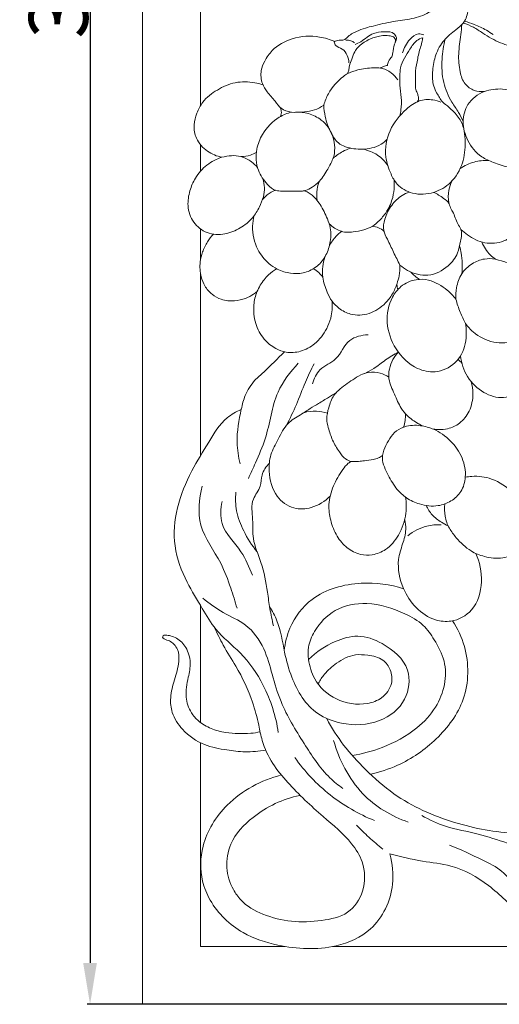
# Model space of a CAD drawing. Units: millimetres. Extents: x 0 to 1341, y 29 to 3727.
# Drawn here: x 436 to 517, y 3240 to 3407 of the extents above; entities that cross this region are included whole.
import ezdxf

# ---------------------------------------------------------------- set-up
doc = ezdxf.new("R2010")
doc.units = ezdxf.units.MM
doc.layers.get('0').update_dxf_attribs({"lineweight": 5})
doc.styles.add('Arial', font='arial.ttf')
doc.dimstyles.new('Default', dxfattribs={"dimtxt": 10, "dimasz": 7, "dimexe": 0.5, "dimexo": 0.5, "dimgap": 0.25, "dimtad": 1, "dimtoh": 1, "dimdec": 0, "dimzin": 1, "dimdsep": 46, "dimtxsty": 'Arial', "dimcen": 0.5, "dimazin": 0, "dimtfac": 1, "dimtdec": 4, "dimtix": 1, "dimtmove": 1, "dimatfit": 3, "dimfxl": 1, "dimtolj": 1, "dimtzin": 1, "dimarcsym": 0})

# ---------------------------------------------------------------- blocks, each defined once
blk = doc.blocks.new('*D13')
at = {"color": 0, "lineweight": -2, "transparency": 16777216}
for p, q in [((563.28, 3590.24), (447.17, 3590.24)), ((447.67, 3583.24), (447.67, 3247.24)), ((563.28, 3240.24), (447.17, 3240.24))]:
    blk.add_line(p, q, dxfattribs=at)
at = {"color": 0, "transparency": 16777216}
for points in [[(446.5, 3583.24), (448.83, 3583.24), (447.67, 3590.24)], [(446.5, 3247.24), (448.83, 3247.24), (447.67, 3240.24)]]:
    blk.add_solid(points, dxfattribs=at)
at = {"layer": 'Defpoints', "color": 0, "transparency": 16777216}
for p in [(563.78, 3590.24), (447.67, 3240.24), (563.78, 3240.24)]:
    blk.add_point(p, dxfattribs=at)
at = {"color": 0, "transparency": 16777216, "insert": (442.31, 3415.24), "char_height": 10, "attachment_point": 5, "rotation": 90, "style": 'Arial'}
blk.add_mtext('\\A1;350', dxfattribs=at)
blk = doc.blocks.new('N-262_350_350')
for p, q in [((456.57, 3240.24), (456.57, 3590.24)), ((466.37, 3465.43), (466.37, 3392.51)), ((466.37, 3385.93), (466.37, 3381.39)), ((466.37, 3371.64), (466.37, 3366.29)), ((466.37, 3364.15), (466.37, 3333.19)), ((466.37, 3307.84), (466.37, 3288.01)), ((466.37, 3284.56), (466.37, 3250.04)), ((466.37, 3250.04), (480.74, 3250.04)), ((488.79, 3250.04), (533.27, 3250.04)), ((806.57, 3240.24), (456.57, 3240.24))]:
    blk.add_line(p, q)
for points, knots in [([(504.91, 3417.94), (505.6, 3417.77), (506.93, 3417.11), (508.22, 3415.07), (507.75, 3412.88), (507.54, 3410.89), (506.4, 3409.43), (504.82, 3407.95), (502.14, 3407.17), (498.94, 3406.81), (496.32, 3406.19), (494.25, 3405.68), (492.73, 3405.1), (491.52, 3404.43), (490.71, 3403.53), (489.84, 3403.71), (489.3, 3403.46), (489.02, 3403.32)], [0, 0, 0, 0, 3.021725, 6.142796, 9.457675, 12.294838, 14.549909, 17.176966, 21.490512, 26.114322, 31.077037, 32.96592, 35.286256, 37.992492, 38.968185, 40.082109, 41.435152, 41.435152, 41.435152, 41.435152]), ([(510.29, 3418.2), (510.55, 3418.15), (511.3, 3417.87), (511.88, 3416.45), (511.89, 3414.54), (511.75, 3411.97), (511.96, 3409.69), (511.56, 3407.89), (511.31, 3407.04), (510.68, 3406.16), (509.4, 3405.17), (507.5, 3403.68), (506.15, 3401.2), (505.69, 3398.61), (505.67, 3396.47), (506.2, 3394.98), (506.76, 3394.19), (507.15, 3393.34), (508.06, 3392.63), (509.32, 3391.55), (510.97, 3389.62), (511.4, 3386.36), (511, 3382.69), (509.13, 3379.41), (505.91, 3377.53), (502.45, 3377.35), (499.76, 3378.83), (498.48, 3381.22), (497.45, 3384.27), (498.17, 3388.49), (500.69, 3391.56), (503.28, 3393.51), (505.5, 3393.64), (506.72, 3393.29), (507.15, 3393.1)], [0, 0, 0, 0, 1.151869, 3.204131, 6.000258, 9.407215, 14.217558, 15.671078, 17.332617, 17.904724, 20.320936, 24.164493, 28.219957, 32.018738, 35.389988, 37.243154, 38.677877, 39.557682, 41.198852, 43.492874, 46.746167, 51.793016, 56.967474, 62.475163, 67.231946, 72.362628, 76.657307, 79.529987, 83.810657, 90.272004, 96.788756, 100.484914, 103.807819, 105.85153, 105.85153, 105.85153, 105.85153]), ([(510.69, 3406.25), (510.63, 3405.69), (510.47, 3404.03), (510.04, 3401.38), (510.23, 3398.53), (510.99, 3396.16), (512.69, 3394.98), (513.93, 3394.86), (514.51, 3394.92)], [0, 0, 0, 0, 2.433933, 7.128735, 11.486273, 14.635675, 17.353825, 19.818595, 19.818595, 19.818595, 19.818595]), ([(559.51, 3381.95), (559.96, 3382.18), (561.33, 3382.93), (563.35, 3384.68), (565.72, 3386.91), (567.12, 3390.15), (566.97, 3394.73), (564.52, 3400.33), (558.78, 3404.48), (552.51, 3405.01), (546.7, 3404.6), (540.93, 3403.55), (535.37, 3402.71), (530.29, 3401.58), (525.35, 3401.46), (520.94, 3402.15), (517.1, 3403.06), (514.65, 3404.51), (512.67, 3405.87), (511.51, 3406.33), (510.92, 3406.51)], [0, 0, 0, 0, 2.177959, 6.640105, 11.42292, 15.985953, 21.247543, 30.643254, 41.254635, 49.716694, 57.072774, 66.236292, 74.83101, 81.173314, 88.487613, 95.842102, 100.317336, 105.258742, 107.924169, 110.571452, 110.571452, 110.571452, 110.571452]), ([(511.15, 3406.84), (511.71, 3406.68), (512.97, 3406.24), (514.61, 3405.48), (515.63, 3404.82), (516.01, 3404.56)], [0, 0, 0, 0, 2.49293, 5.730105, 7.695382, 7.695382, 7.695382, 7.695382]), ([(489.17, 3403.4), (488.34, 3403.75), (485.97, 3404.45), (482.09, 3404.24), (478.78, 3402.43), (477.29, 3400.23), (476.52, 3398.32), (476.69, 3396.39), (477.73, 3394.67), (478.99, 3393.46), (480.01, 3391.86), (481.93, 3391.27), (483.84, 3391.48), (485.76, 3391.68), (486.81, 3392.26), (487.28, 3392.61)], [0, 0, 0, 0, 3.872335, 10.48022, 16.140196, 19.285896, 21.702631, 24.85242, 27.15387, 30.164482, 32.379278, 35.00339, 38.188115, 40.665375, 43.180975, 43.180975, 43.180975, 43.180975]), ([(499.38, 3403.19), (499.4, 3403.23), (499.52, 3403.51), (499.31, 3404.17), (498.44, 3404.36), (497.52, 3404.45), (496.24, 3404.22), (494.66, 3403.68), (493.3, 3402.75), (492.39, 3401.57), (492.09, 3400.44), (491.61, 3399.43), (491.55, 3398.57), (491.4, 3398.15), (491.34, 3397.98)], [0, 0, 0, 0, 0.202409, 1.288543, 2.328234, 3.755639, 5.300577, 7.824606, 10.896105, 12.197787, 14.117682, 15.853258, 16.952099, 17.754274, 17.754274, 17.754274, 17.754274]), ([(498.84, 3400.81), (498.88, 3401.03), (499.03, 3401.73), (499.14, 3402.64), (499.46, 3403.39), (499.7, 3403.98), (499.16, 3405.09), (497.46, 3405.05), (495.41, 3404.89), (494.01, 3403.54), (492.91, 3403.02), (492.59, 3402.86)], [0, 0, 0, 0, 0.96325, 3.07294, 3.877842, 4.468253, 5.745261, 8.307765, 10.88356, 14.565805, 16.114508, 16.114508, 16.114508, 16.114508]), ([(504.05, 3404.03), (503.7, 3403.92), (502.77, 3403.5), (501.89, 3402.11), (500.93, 3400.61), (500.25, 3399.08), (500.14, 3397.5), (500.14, 3395.82), (500.47, 3393.91), (500.47, 3392.14), (500.25, 3391.11), (500.15, 3390.77)], [0, 0, 0, 0, 1.575575, 4.233515, 6.798236, 9.302656, 11.253326, 13.541085, 16.50332, 19.547359, 21.0313, 21.0313, 21.0313, 21.0313]), ([(504.25, 3404.51), (503.96, 3404.64), (503.03, 3404.87), (501.56, 3403.56), (500.84, 3402.31), (500.63, 3401.46)], [0, 0, 0, 0, 1.335996, 3.786235, 7.538212, 7.538212, 7.538212, 7.538212]), ([(503.05, 3393.15), (503.15, 3393.2), (503.34, 3393.37), (503.39, 3393.81), (503.26, 3394.3), (502.99, 3394.93), (502.74, 3395.79), (502.87, 3396.82), (502.77, 3398.24), (503.1, 3400.02), (503.44, 3401.83), (503.94, 3403.14), (504.02, 3403.78), (504.05, 3404.03)], [0, 0, 0, 0, 0.511918, 0.995425, 1.810735, 2.662181, 3.934194, 5.593947, 7.011931, 10.057655, 13.288203, 14.906377, 16.015006, 16.015006, 16.015006, 16.015006]), ([(507.86, 3403.81), (507.57, 3402.7), (507.19, 3400.24), (507.37, 3396.52), (508.65, 3393.5), (510.12, 3391.5), (510.67, 3390.35), (510.9, 3389.82)], [0, 0, 0, 0, 4.923067, 10.575998, 15.755068, 18.696757, 21.178413, 21.178413, 21.178413, 21.178413]), ([(489.02, 3403.32), (489.09, 3403.1), (489.37, 3402.48), (490.56, 3402.23), (491.33, 3401.09), (491.53, 3400.21), (491.54, 3399.78)], [0, 0, 0, 0, 0.985217, 2.722199, 4.698037, 6.531976, 6.531976, 6.531976, 6.531976]), ([(491.04, 3403.61), (491.31, 3403.64), (491.85, 3403.6), (492.31, 3403.31), (492.49, 3403.15)], [0, 0, 0, 0, 1.169778, 2.23585, 2.23585, 2.23585, 2.23585]), ([(498.07, 3399.35), (498.11, 3399.57), (498.27, 3400.11), (498.6, 3400.58), (498.84, 3400.81)], [0, 0, 0, 0, 0.974996, 2.38531, 2.38531, 2.38531, 2.38531]), ([(499.81, 3396.92), (499.51, 3397.36), (498.68, 3398.23), (497.18, 3398.96), (495.2, 3398.93), (493.3, 3398.72), (491.89, 3398.22), (491.34, 3397.98)], [0, 0, 0, 0, 2.258054, 5.07978, 6.858339, 10.663083, 13.232465, 13.232465, 13.232465, 13.232465]), ([(496.92, 3398.88), (497.07, 3398.99), (497.43, 3399.2), (497.84, 3399.31), (498.07, 3399.35)], [0, 0, 0, 0, 0.791967, 1.78709, 1.78709, 1.78709, 1.78709]), ([(487.28, 3392.61), (487.47, 3393.28), (488.21, 3395.15), (489.8, 3396.9), (491.09, 3397.82), (491.34, 3397.98)], [0, 0, 0, 0, 2.978304, 8.53279, 9.78206, 9.78206, 9.78206, 9.78206]), ([(476.98, 3396.05), (476.53, 3396.2), (474.99, 3396.6), (472.24, 3396.64), (469.2, 3395.3), (466.86, 3393.51), (465.7, 3391.3), (465.15, 3389.19), (465.57, 3386.72), (467.41, 3384.67), (469.16, 3383.95), (470.03, 3383.77)], [0, 0, 0, 0, 2.038983, 6.775501, 11.460741, 16.052065, 19.081724, 21.996341, 25.259462, 29.389503, 33.178788, 33.178788, 33.178788, 33.178788]), ([(510.9, 3389.82), (510.91, 3390.83), (511.49, 3393.06), (514.26, 3395.16), (518.09, 3395.55), (521.82, 3394.43), (524.46, 3391.84), (525.63, 3389.04), (525.71, 3386.23), (524.16, 3383.69), (521.62, 3382.26), (518.68, 3381.86), (516.21, 3382.83), (513.53, 3383.91), (511.53, 3386.42), (510.89, 3388.71), (510.9, 3389.82)], [0, 0, 0, 0, 4.266726, 9.368564, 13.756799, 20.370028, 25.385721, 29.06297, 33.152614, 36.944715, 41.192512, 45.262201, 49.194799, 52.346743, 57.541868, 62.26375, 62.26375, 62.26375, 62.26375]), ([(479.92, 3392.21), (480, 3392.02), (480.15, 3391.51), (480.06, 3390.97), (479.95, 3390.68)], [0, 0, 0, 0, 0.900453, 2.232055, 2.232055, 2.232055, 2.232055]), ([(487.28, 3392.61), (487.31, 3391.96), (487.51, 3390.32), (488.32, 3388.13), (489.75, 3385.84), (492.46, 3385.06), (494.99, 3385.13), (496.95, 3385.82), (497.73, 3386.51), (498.02, 3386.84)], [0, 0, 0, 0, 2.799234, 7.020416, 9.966353, 13.935526, 18.318079, 20.771675, 22.670284, 22.670284, 22.670284, 22.670284]), ([(481.83, 3391.43), (481.1, 3391.24), (479.11, 3390.44), (476.97, 3388.14), (475.65, 3384.91), (475.84, 3381.67), (477.41, 3379.39), (478.91, 3378.06), (480.62, 3378.04), (482.1, 3378.03), (483.44, 3377.98), (484.42, 3378.2), (485.44, 3378.71), (486.84, 3379.86), (487.79, 3381.48), (488.57, 3382.89), (489.15, 3384.23), (489.17, 3385.77), (488.77, 3388.02), (487.18, 3390.08), (484.8, 3391.31), (483.24, 3391.44), (482.51, 3391.39)], [0, 0, 0, 0, 3.211414, 9.044537, 12.863223, 17.982785, 22.110046, 24.59724, 26.059439, 29.248259, 31.004844, 31.761686, 33.549748, 35.830596, 39.406495, 41.473712, 42.790897, 45.592702, 47.879391, 52.559836, 56.011149, 59.129361, 59.129361, 59.129361, 59.129361]), ([(476.05, 3382.03), (475.75, 3382.4), (474.93, 3383.2), (472.9, 3384.2), (470.07, 3384.01), (467.35, 3382.57), (465.52, 3380.48), (464.48, 3378.05), (464.07, 3375.43), (464.99, 3372.63), (467.46, 3370.69), (470.5, 3370.59), (473.16, 3371.67), (475.2, 3373.31), (476.37, 3375.25), (477.09, 3376.98), (477.31, 3378.62), (477.12, 3379.65), (476.96, 3380.12)], [0, 0, 0, 0, 2.027418, 4.85021, 9.450951, 13.540662, 17.794933, 21.088914, 24.763945, 28.950105, 33.06184, 37.381807, 41.32686, 45.206942, 48.337322, 50.95737, 53.184024, 55.343977, 55.343977, 55.343977, 55.343977]), ([(475.85, 3384.58), (475.53, 3384.41), (474.69, 3384.05), (473.79, 3383.9), (473.25, 3383.88)], [0, 0, 0, 0, 1.56265, 3.867984, 3.867984, 3.867984, 3.867984]), ([(491.85, 3385.31), (491.38, 3385.16), (490.32, 3384.71), (489.37, 3384.05), (488.87, 3383.61)], [0, 0, 0, 0, 2.100685, 4.920378, 4.920378, 4.920378, 4.920378]), ([(498.13, 3382.37), (497.67, 3383.06), (496.44, 3384.35), (494.77, 3384.98), (493.9, 3385.14)], [0, 0, 0, 0, 3.583679, 7.397435, 7.397435, 7.397435, 7.397435]), ([(515.19, 3383.25), (514.38, 3383.27), (512.69, 3383.07), (511.14, 3382.36), (510.41, 3381.88)], [0, 0, 0, 0, 3.45682, 7.186667, 7.186667, 7.186667, 7.186667]), ([(486.48, 3379.64), (486.34, 3379.22), (486.09, 3378.17), (486.09, 3377.07), (486.17, 3376.44)], [0, 0, 0, 0, 1.880987, 4.627121, 4.627121, 4.627121, 4.627121]), ([(488.2, 3372.5), (488.47, 3372.23), (489.31, 3371.55), (490.75, 3370.99), (492.48, 3371.11), (493.97, 3371.43), (495.57, 3372), (496.88, 3373.16), (498.17, 3374.76), (499.01, 3376.77), (499.25, 3378.6), (499.22, 3379.6), (499.19, 3379.97)], [0, 0, 0, 0, 1.624267, 4.625566, 6.327366, 8.958756, 11.158448, 13.505562, 16.366811, 19.928245, 22.648598, 24.219742, 24.219742, 24.219742, 24.219742]), ([(508.97, 3379.71), (508.75, 3379.23), (508.37, 3378.02), (508.36, 3376.74), (508.46, 3376.03)], [0, 0, 0, 0, 2.282377, 5.373346, 5.373346, 5.373346, 5.373346]), ([(475.49, 3373.9), (475.34, 3373.32), (475.03, 3371.37), (475.72, 3368.33), (477.59, 3365.99), (479.55, 3364.65), (481.55, 3364.02), (483.86, 3364.05), (486.03, 3365.02), (487.65, 3366.87), (488.44, 3369.24), (488.59, 3371.51), (487.78, 3373.69), (486.96, 3375.36), (485.86, 3376.89), (484.93, 3377.72), (484.19, 3378.03), (483.97, 3378.1)], [0, 0, 0, 0, 2.577185, 8.394714, 12.694092, 15.125723, 18.449844, 21.520778, 24.857056, 28.318972, 31.73684, 35.434102, 37.744531, 41.621581, 43.394686, 45.792223, 46.814976, 46.814976, 46.814976, 46.814976]), ([(479.09, 3378.18), (478.6, 3377.99), (477.79, 3377.54), (477.14, 3376.89), (476.89, 3376.6)], [0, 0, 0, 0, 2.257363, 3.895094, 3.895094, 3.895094, 3.895094]), ([(500.19, 3365.51), (499.82, 3366.23), (499.08, 3367.68), (498.22, 3369.64), (497.24, 3371.43), (497.6, 3373.56), (498.63, 3375.64), (500.19, 3377.19), (501.34, 3377.73), (501.76, 3377.88)], [0, 0, 0, 0, 3.470508, 6.947352, 9.254909, 11.955184, 15.722254, 19.178984, 21.110084, 21.110084, 21.110084, 21.110084]), ([(500.19, 3365.51), (500.59, 3365.16), (501.99, 3364.17), (505.07, 3363.35), (508.26, 3364.95), (510.04, 3367.31), (510.46, 3369.51), (510.83, 3371.34), (509.71, 3372.81), (509.4, 3374.22), (508.7, 3375.25), (508.51, 3376.18), (507.38, 3376.96), (506.49, 3377.57), (505.87, 3377.82)], [0, 0, 0, 0, 2.278291, 7.327823, 12.720597, 16.552788, 19.481977, 22.435955, 23.898137, 27.113722, 28.488116, 29.194241, 31.078751, 33.92527, 33.92527, 33.92527, 33.92527]), ([(510.54, 3371.54), (510.88, 3371.2), (512.07, 3370.21), (514.52, 3369.01), (517.75, 3369.26), (520.01, 3370.96), (521.19, 3372.9), (521.5, 3374.22), (521.56, 3374.81)], [0, 0, 0, 0, 2.017135, 6.664684, 11.278758, 15.109537, 18.327761, 20.843606, 20.843606, 20.843606, 20.843606]), ([(495.53, 3372.1), (495.88, 3372.05), (496.58, 3371.87), (497.2, 3371.49), (497.48, 3371.27)], [0, 0, 0, 0, 1.549158, 3.053508, 3.053508, 3.053508, 3.053508]), ([(468.57, 3370.75), (468.21, 3370.34), (467.5, 3369.38), (466.68, 3367.81), (466.22, 3365.79), (466.33, 3363.77), (467.07, 3361.86), (468.27, 3360.5), (470.02, 3359.52), (472.05, 3359.34), (473.94, 3359.75), (475.17, 3360.42), (475.78, 3360.85), (475.96, 3361)], [0, 0, 0, 0, 2.342645, 5.073603, 7.530019, 11.154281, 13.535935, 16.196801, 18.753208, 21.963097, 24.703391, 26.923164, 27.911191, 27.911191, 27.911191, 27.911191]), ([(490.3, 3371.22), (489.96, 3370.96), (489.17, 3370.24), (488.54, 3369.35), (488.23, 3368.79)], [0, 0, 0, 0, 1.851171, 4.589457, 4.589457, 4.589457, 4.589457]), ([(510.3, 3368.71), (510.41, 3368.32), (510.79, 3366.8), (510.82, 3365.19), (510.67, 3364.03)], [0, 0, 0, 0, 1.718596, 6.732888, 6.732888, 6.732888, 6.732888]), ([(514.02, 3369.44), (514.21, 3369.02), (514.65, 3368.25), (515.43, 3367.23), (516.06, 3366.71), (516.37, 3366.49)], [0, 0, 0, 0, 1.965953, 3.799968, 5.444198, 5.444198, 5.444198, 5.444198]), ([(487.44, 3366.84), (487.29, 3366.32), (487.08, 3365.2), (487, 3363.16), (487.73, 3361.19), (488.57, 3359.34), (489.96, 3358.03), (492.05, 3356.88), (495.12, 3357.07), (497.52, 3358.66), (498.98, 3360.58), (499.66, 3362.19), (500.15, 3363.82), (500.22, 3364.89), (500.19, 3365.51)], [0, 0, 0, 0, 2.294082, 4.880789, 8.627818, 11.167292, 13.50808, 16.693154, 21.141448, 25.849275, 28.609632, 31.379884, 33.268924, 35.91531, 35.91531, 35.91531, 35.91531]), ([(516.37, 3366.49), (515.76, 3366.61), (514.36, 3366.66), (512.29, 3365.8), (510.47, 3364.12), (509.72, 3361.87), (509.64, 3360.37), (509.68, 3359.72)], [0, 0, 0, 0, 2.676859, 5.85152, 9.340375, 12.942459, 15.72368, 15.72368, 15.72368, 15.72368]), ([(511.31, 3355.59), (511.69, 3355.07), (513, 3353.63), (515.94, 3352.15), (519.72, 3352.3), (522.51, 3354.47), (523.76, 3358.05), (522.86, 3361.86), (520.26, 3365.12), (517.8, 3366.2), (516.37, 3366.49)], [0, 0, 0, 0, 2.746227, 8.292786, 13.537668, 18.063859, 22.556571, 29.105598, 33.834135, 40.062252, 40.062252, 40.062252, 40.062252]), ([(479.29, 3364.89), (478.81, 3364.6), (477.75, 3363.79), (476.64, 3362.43), (475.78, 3360.7), (475.27, 3358.5), (475.53, 3355.61), (476.95, 3352.97), (478.9, 3351.37), (481.07, 3350.57), (483.48, 3350.76), (486.02, 3352.14), (487.66, 3354.3), (488.65, 3356.81), (488.77, 3358.42), (488.69, 3359.37)], [0, 0, 0, 0, 2.427574, 5.658532, 7.431386, 10.67321, 15.20982, 19.535876, 23.176915, 25.781496, 29.269442, 33.15363, 37.869512, 40.568013, 44.629291, 44.629291, 44.629291, 44.629291]), ([(485.54, 3364.89), (485.86, 3364.71), (486.44, 3364.28), (486.91, 3363.73), (487.11, 3363.45)], [0, 0, 0, 0, 1.606761, 3.06869, 3.06869, 3.06869, 3.06869]), ([(502.06, 3364.32), (502.27, 3364.09), (502.72, 3363.65), (503.22, 3363.26), (503.48, 3363.08)], [0, 0, 0, 0, 1.334014, 2.690853, 2.690853, 2.690853, 2.690853]), ([(505.05, 3362.97), (504.37, 3363.11), (502.69, 3363.18), (500.36, 3362.15), (498.4, 3359.55), (497.65, 3355.62), (499.25, 3351.06), (502.44, 3347.95), (506.39, 3347.08), (509.83, 3348.63), (511.33, 3351.61), (511.48, 3353.99), (511.38, 3355.13), (511.31, 3355.59)], [0, 0, 0, 0, 2.99593, 7.055974, 10.323151, 16.614634, 23.291354, 30.337569, 34.660081, 39.92546, 45.188724, 48.06393, 50.074971, 50.074971, 50.074971, 50.074971]), ([(499.64, 3362.22), (499.68, 3362.07), (499.75, 3361.78), (499.8, 3361.48), (499.81, 3361.33)], [0, 0, 0, 0, 0.650421, 1.289425, 1.289425, 1.289425, 1.289425]), ([(509.68, 3359.72), (509.25, 3360.28), (507.93, 3361.68), (506.2, 3362.6), (505.05, 3362.97)], [0, 0, 0, 0, 3.017004, 8.16502, 8.16502, 8.16502, 8.16502]), ([(511.31, 3355.59), (510.97, 3356.22), (510.33, 3357.57), (509.87, 3358.98), (509.68, 3359.72)], [0, 0, 0, 0, 3.074307, 6.358277, 6.358277, 6.358277, 6.358277]), ([(494.78, 3353.71), (493.71, 3353.63), (491.08, 3353.11), (489.87, 3349.35), (486.48, 3348.2), (485.63, 3346.26), (485.36, 3345.41)], [0, 0, 0, 0, 4.571174, 10.246704, 14.861819, 18.689294, 18.689294, 18.689294, 18.689294]), ([(480.61, 3350.81), (479.45, 3349.66), (477.84, 3347.99), (475.3, 3345.82), (473.92, 3343.65), (473.02, 3340.02), (472.34, 3336.12), (472.82, 3333), (473.1, 3331.82)], [0, 0, 0, 0, 6.994351, 9.915351, 14.317451, 17.696343, 25.898365, 31.079, 31.079, 31.079, 31.079]), ([(494.23, 3347.16), (494.75, 3347.41), (496, 3348.06), (497.74, 3349.49), (499.18, 3350.34), (499.92, 3350.76)], [0, 0, 0, 0, 2.48826, 6.011202, 9.631682, 9.631682, 9.631682, 9.631682]), ([(499.92, 3350.76), (499.56, 3350.38), (498.6, 3349.05), (497.95, 3346.35), (499.3, 3343.67), (500.14, 3341.49), (501.54, 3339.75), (502.87, 3338.87), (503.77, 3338.36), (504, 3338.24)], [0, 0, 0, 0, 2.246496, 6.995821, 10.899521, 14.736159, 17.02821, 20.340291, 21.476689, 21.476689, 21.476689, 21.476689]), ([(522.31, 3350.75), (522.56, 3349.87), (522.76, 3347.62), (521.36, 3344.27), (517.76, 3342.6), (514.14, 3343.77), (511.4, 3346.4), (510.61, 3348.91), (510.48, 3350.15)], [0, 0, 0, 0, 3.923709, 9.453752, 14.419932, 19.336176, 24.815771, 30.156219, 30.156219, 30.156219, 30.156219]), ([(482.97, 3348.88), (481.61, 3347.41), (478.62, 3343.54), (478.04, 3337.17), (475.9, 3332.45), (474.92, 3330.22), (474.5, 3329.34)], [0, 0, 0, 0, 8.558494, 20.251126, 26.549708, 30.694501, 30.694501, 30.694501, 30.694501]), ([(485.65, 3348.79), (485.13, 3347.76), (484.02, 3345.49), (482.74, 3341.9), (481.56, 3339.52), (480.97, 3338.38)], [0, 0, 0, 0, 4.960694, 10.810134, 16.309991, 16.309991, 16.309991, 16.309991]), ([(510.03, 3349.5), (510.16, 3349.41), (510.44, 3349.19), (510.65, 3348.9), (510.74, 3348.74)], [0, 0, 0, 0, 0.695408, 1.508984, 1.508984, 1.508984, 1.508984]), ([(497.24, 3333.23), (497.03, 3333.07), (496.53, 3332.78), (495.48, 3332.47), (494.34, 3332.39), (493.12, 3332.21), (492.02, 3332.15), (490.77, 3332.65), (489.77, 3334.03), (488.72, 3335.78), (488.08, 3337.7), (487.67, 3339.57), (488.13, 3341.44), (488.69, 3343.17), (490.2, 3344.75), (491.79, 3345.81), (493.47, 3346.92), (495.05, 3347.46), (496.77, 3347.35), (497.86, 3346.82), (498.31, 3346.5)], [0, 0, 0, 0, 1.126952, 2.472451, 4.631228, 6.020055, 7.746727, 9.278021, 11.571025, 14.84316, 18.058523, 20.187416, 22.914516, 26.176599, 27.834183, 32.136457, 34.380231, 36.419343, 39.19316, 41.518997, 41.518997, 41.518997, 41.518997]), ([(512.24, 3345.79), (512.44, 3345.12), (512.7, 3343.41), (512.19, 3340.78), (510.5, 3338.65), (508.53, 3337.72), (506.97, 3337.62), (506.16, 3337.66), (505.86, 3337.7)], [0, 0, 0, 0, 2.985671, 7.334883, 11.045818, 14.208445, 16.37842, 17.679904, 17.679904, 17.679904, 17.679904]), ([(489.42, 3343.92), (488.98, 3343.64), (487.99, 3343.01), (486.5, 3342.11), (484.88, 3341.15), (483.18, 3340), (480.87, 3338.73), (479.63, 3336.02), (478.14, 3333.46), (477.89, 3330.01), (478.78, 3326.36), (481.97, 3324.03), (485.51, 3324.23), (487.5, 3325.47), (488.37, 3326.37)], [0, 0, 0, 0, 2.224911, 5.04595, 7.445299, 10.271684, 13.928123, 18.379748, 22.59806, 26.547398, 32.903721, 37.853708, 42.036849, 47.399196, 47.399196, 47.399196, 47.399196]), ([(473.28, 3341.01), (472.44, 3340.66), (470.06, 3339.35), (467.7, 3335.32), (464.61, 3330.4), (462.18, 3324.54), (461.58, 3317.82), (463.78, 3312.05), (466.55, 3307.59), (469.09, 3303.19), (473.57, 3299.76), (477.62, 3293.97), (479.17, 3289.05), (479.58, 3286.28)], [0, 0, 0, 0, 3.92492, 11.334093, 19.397486, 29.015593, 38.23677, 47.507812, 54.853783, 60.858217, 69.034106, 78.67552, 90.689604, 90.689604, 90.689604, 90.689604]), ([(483.88, 3340.48), (484.58, 3340.68), (485.95, 3340.86), (487.3, 3340.59), (487.9, 3340.39)], [0, 0, 0, 0, 3.101935, 5.809748, 5.809748, 5.809748, 5.809748]), ([(501.16, 3340.26), (501.15, 3339.89), (501.09, 3339.14), (500.92, 3338.4), (500.82, 3338.04)], [0, 0, 0, 0, 1.607215, 3.226493, 3.226493, 3.226493, 3.226493]), ([(504, 3338.24), (504.36, 3338.17), (504.98, 3338.02), (506.71, 3337.43), (508.9, 3335.82), (510.92, 3332.97), (511.51, 3329.82), (510.77, 3327.08), (508.91, 3325.42), (506.43, 3324.47), (503.71, 3324.83), (501.32, 3325.9), (499.49, 3327.62), (498.37, 3329.51), (497.52, 3331.27), (497.04, 3332.89), (497.78, 3335.1), (499.03, 3337.26), (501.54, 3338.43), (503.11, 3338.4), (504, 3338.24)], [0, 0, 0, 0, 1.53206, 2.758418, 7.830699, 12.831776, 17.40542, 21.129351, 24.441946, 27.682673, 32.223487, 35.767268, 38.76134, 42.856499, 45.056302, 47.225711, 49.822815, 54.768262, 57.417573, 61.284188, 61.284188, 61.284188, 61.284188]), ([(501.14, 3326.18), (501.28, 3325.28), (501.33, 3323.03), (500.22, 3319.84), (498.14, 3317.27), (495.67, 3316.3), (493.3, 3316.35), (491.13, 3317.5), (489.36, 3319.58), (488.37, 3322.17), (487.97, 3325.13), (488.81, 3328.14), (490.13, 3330.37), (491.19, 3331.81), (491.79, 3332.15), (491.99, 3332.24)], [0, 0, 0, 0, 3.911204, 9.489267, 14.143194, 17.626808, 20.446249, 24.067781, 27.761766, 31.935733, 35.779038, 40.378302, 44.962501, 46.947636, 47.876412, 47.876412, 47.876412, 47.876412]), ([(478.06, 3331.92), (477.53, 3331.35), (476.62, 3330.13), (476.76, 3327.77), (474.77, 3325.68), (475.37, 3322.44), (475.09, 3318.79), (476.93, 3314.87), (477.67, 3310.85), (478.12, 3307.23), (478.53, 3305.34), (478.75, 3304.38)], [0, 0, 0, 0, 3.343668, 6.080715, 9.603707, 14.601592, 19.149829, 25.283437, 32.609211, 36.656421, 40.883485, 40.883485, 40.883485, 40.883485]), ([(511.27, 3329.54), (511.63, 3329.62), (513.12, 3329.83), (516.13, 3329.45), (519.17, 3327.3), (521.16, 3324.67), (522.12, 3322.05), (522.02, 3319.38), (520.53, 3316.82), (517.63, 3315.59), (514.7, 3315.97), (511.89, 3317.05), (509.99, 3318.93), (508.45, 3320.91), (507.75, 3322.91), (507.71, 3324.34), (507.79, 3325.03)], [0, 0, 0, 0, 1.588494, 6.435079, 12.573546, 16.975609, 20.425294, 24.341824, 28.032259, 32.505536, 36.92284, 40.430392, 45.224915, 48.101553, 51.15228, 54.13354, 54.13354, 54.13354, 54.13354]), ([(466.69, 3328.04), (466.15, 3325.9), (465.64, 3320.92), (469.68, 3315.9), (471.43, 3311.08), (472.27, 3308.5), (472.58, 3307.34)], [0, 0, 0, 0, 9.454572, 19.839084, 26.298121, 31.435839, 31.435839, 31.435839, 31.435839]), ([(472.39, 3327.03), (472.29, 3325.97), (472.35, 3323.68), (473.71, 3320.22), (475.1, 3317.99), (475.99, 3316.89)], [0, 0, 0, 0, 4.548238, 9.657503, 15.734236, 15.734236, 15.734236, 15.734236]), ([(470.06, 3325.46), (469.81, 3324.23), (469.57, 3320.81), (473.37, 3317.47), (474.62, 3314.31), (475.19, 3312.95)], [0, 0, 0, 0, 5.354617, 13.566375, 19.88518, 19.88518, 19.88518, 19.88518]), ([(504.63, 3324.77), (504.9, 3324.2), (505.61, 3323.08), (507.01, 3322.03), (507.98, 3321.49), (508.38, 3321.3)], [0, 0, 0, 0, 2.683491, 5.540143, 7.431635, 7.431635, 7.431635, 7.431635]), ([(500.99, 3322.4), (501.13, 3321.85), (501.32, 3320.43), (500.63, 3318.18), (499.56, 3314.91), (500.43, 3310.91), (502.73, 3307.29), (505.74, 3305.27), (509.32, 3304.91), (513.05, 3306.98), (514.42, 3311.82), (513.74, 3315.16), (513.07, 3316.64)], [0, 0, 0, 0, 2.411512, 6.023481, 9.9133, 17.049612, 22.543255, 28.131977, 31.866429, 37.507509, 44.744403, 51.717763, 51.717763, 51.717763, 51.717763]), ([(507.17, 3321.5), (506.36, 3321.54), (504.32, 3321.38), (502.46, 3320.4), (501.53, 3319.65)], [0, 0, 0, 0, 3.470064, 8.636065, 8.636065, 8.636065, 8.636065]), ([(480.59, 3300.17), (480.72, 3301.47), (481.53, 3304.78), (485.53, 3310.07), (493.16, 3312.09), (498.53, 3311.4), (500.82, 3310.67)], [0, 0, 0, 0, 5.607492, 14.418756, 26.938465, 37.271337, 37.271337, 37.271337, 37.271337]), ([(466.78, 3309.05), (467.9, 3308.18), (470.16, 3306.44), (474.46, 3304.73), (477.33, 3300.74), (478.53, 3296.05), (480.2, 3290.43), (483.79, 3284.67), (487.1, 3279.5), (489.74, 3277.37), (490.5, 3276.82)], [0, 0, 0, 0, 6.041813, 12.186798, 19.468078, 25.95667, 32.914895, 44.474865, 54.887124, 58.914273, 58.914273, 58.914273, 58.914273]), ([(478.09, 3307.69), (478.57, 3306.9), (479.89, 3304.47), (480.47, 3300.21), (481.98, 3294.65), (485.01, 3289.6), (490.92, 3287.4), (496.65, 3287.58), (501.52, 3291.36), (502.22, 3297.64), (497.86, 3301.35), (493.2, 3303.07), (488.65, 3301.69), (486, 3299.96), (484.71, 3298.68)], [0, 0, 0, 0, 3.939242, 11.764284, 18.087252, 28.862643, 35.079368, 44.325193, 52.334241, 59.341325, 68.221209, 74.384454, 79.983255, 87.770688, 87.770688, 87.770688, 87.770688]), ([(492.1, 3282.41), (493.83, 3282.68), (497.71, 3283.74), (502.73, 3286.4), (506.35, 3290.29), (507.96, 3294.33), (507.99, 3298.51), (506.2, 3301.78), (504.17, 3304.8), (500.14, 3306.96), (495.05, 3308.64), (489.07, 3307.55), (485.9, 3304.14), (484.57, 3301.04), (484.65, 3298.22), (485.66, 3294.77), (489.28, 3291.48), (493.82, 3290.76), (497.32, 3292.01), (499.02, 3294.33), (498.76, 3296.9), (497.29, 3298.93), (494.93, 3299.41), (492.15, 3299.63), (489.54, 3298.27), (487.53, 3296.47), (486.67, 3295.18), (486.38, 3294.65)], [0, 0, 0, 0, 7.466207, 17.165026, 23.915532, 29.807946, 35.461474, 41.147433, 45.504849, 50.805882, 60.294759, 68.153779, 75.273158, 79.296173, 82.288787, 87.199912, 94.353051, 101.944964, 105.684151, 109.838748, 113.152339, 116.098473, 119.960847, 122.932874, 127.939395, 131.9113, 134.497689, 134.497689, 134.497689, 134.497689]), ([(468.77, 3304.09), (469.22, 3303.08), (470.3, 3300.81), (472.91, 3296.85), (475.07, 3292.32), (476.2, 3287.99), (476.86, 3284.39), (478.46, 3281.01), (482.05, 3276.72), (486.7, 3272.36), (491.54, 3268.44), (494.3, 3264.08), (494.38, 3259.49), (491.59, 3255.27), (486.72, 3254.31), (481.84, 3254.06), (477.07, 3255.26), (473.58, 3257.21), (471.57, 3260.12), (470.54, 3263.42), (471.36, 3268.16), (475.8, 3272.89), (480.36, 3275.05), (483.22, 3275.63)], [0, 0, 0, 0, 4.743476, 10.719566, 20.330564, 26.060551, 29.87088, 35.959539, 41.824236, 53.760992, 63.263438, 68.346907, 75.41353, 81.675385, 88.277785, 95.589003, 102.708608, 109.08195, 112.151745, 117.670705, 123.445897, 131.878052, 144.3601, 144.3601, 144.3601, 144.3601]), ([(509.12, 3305.23), (509.99, 3303.89), (511.95, 3299.7), (511.88, 3291.84), (506.66, 3284.93), (500.85, 3280.91), (496.76, 3279.58), (495.18, 3279.24)], [0, 0, 0, 0, 6.810695, 19.629191, 31.197313, 42.559171, 49.464452, 49.464452, 49.464452, 49.464452]), ([(476.49, 3286.42), (475.97, 3286.3), (474.75, 3286.1), (472.79, 3286.09), (470.52, 3286.25), (468.17, 3286.87), (466.15, 3288.04), (464.56, 3289.83), (463.66, 3292.48), (464.26, 3295.37), (464.85, 3298.19), (464.13, 3300.67), (462.72, 3302.18), (461.39, 3302.68), (460.65, 3302.79), (460.07, 3302.8), (459.89, 3302.4), (460.4, 3302), (461.45, 3301.83), (462.73, 3300.42), (462.82, 3297.92), (461.96, 3295.26), (461.18, 3292.41), (461.47, 3289.35), (463.45, 3286.38), (466.76, 3284.03), (470.59, 3283.34), (474.07, 3282.92), (476.28, 3283.1), (477.45, 3283.29)], [0, 0, 0, 0, 2.308068, 5.267368, 8.379157, 12.036874, 15.580585, 18.212826, 22.154407, 27.029267, 30.63069, 34.405173, 37.576678, 39.146083, 40.307883, 40.949845, 41.309402, 41.889769, 43.260369, 46.065424, 49.012984, 53.58978, 58.028172, 61.575236, 66.363233, 72.837885, 78.4222, 82.817781, 87.858257, 87.858257, 87.858257, 87.858257]), ([(487.79, 3288.66), (488.62, 3287.1), (490.57, 3284.01), (494.47, 3279.79), (500.29, 3274.61), (509.12, 3270.71), (519.6, 3268.78), (528.77, 3269.41), (535.31, 3272.3), (538.56, 3275.15), (540.33, 3276.24), (540.8, 3276.52)], [0, 0, 0, 0, 7.593895, 15.530088, 24.555074, 40.83426, 56.046574, 69.989628, 79.549729, 86.063929, 88.417392, 88.417392, 88.417392, 88.417392]), ([(488.95, 3284.92), (489.41, 3283.28), (490.73, 3280.07), (494.41, 3274.66), (498.74, 3272.1), (501.61, 3271.13)], [0, 0, 0, 0, 7.318757, 14.7659, 27.740697, 27.740697, 27.740697, 27.740697]), ([(482.37, 3282.06), (484.06, 3279.69), (488.08, 3275.39), (493.19, 3272.47), (495.87, 3271.38)], [0, 0, 0, 0, 12.440899, 24.846259, 24.846259, 24.846259, 24.846259]), ([(498.46, 3265.71), (498.93, 3264.05), (499.44, 3259.46), (496.27, 3252.74), (488.35, 3249.29), (480.61, 3249.7), (472.93, 3252.16), (468.45, 3256.47), (466.27, 3261.84), (466.4, 3267.92), (470.94, 3275.16), (476.7, 3278.23), (480.09, 3279.1)], [0, 0, 0, 0, 7.36248, 19.399338, 28.673067, 42.759825, 51.720781, 62.903135, 67.862245, 76.293479, 87.842533, 102.815811, 102.815811, 102.815811, 102.815811]), ([(503.88, 3272.24), (505.17, 3271.52), (508.24, 3270.01), (513.36, 3269.32), (518.26, 3267.5), (524.55, 3266.02), (530.76, 3267.86), (536.67, 3270.14), (539.54, 3271.9), (540.95, 3272.92)], [0, 0, 0, 0, 6.349732, 14.489216, 21.874229, 28.794147, 41.72826, 48.580246, 56.041279, 56.041279, 56.041279, 56.041279]), ([(492.85, 3270.59), (493.52, 3269.89), (494.96, 3268.49), (496.49, 3267.18), (497.3, 3266.53)], [0, 0, 0, 0, 4.145629, 8.604348, 8.604348, 8.604348, 8.604348]), ([(526.2, 3255.61), (525.42, 3256.56), (523.53, 3258.64), (519.89, 3260.07), (517.44, 3263.13), (513.45, 3265.02), (510.49, 3266.5), (508.58, 3267.22)], [0, 0, 0, 0, 5.270726, 11.831844, 16.186049, 21.703368, 30.438918, 30.438918, 30.438918, 30.438918]), ([(498.46, 3265.71), (500.31, 3265.27), (503.73, 3264.42), (509.67, 3263.86), (515.53, 3260.57), (520.62, 3255.2), (526.9, 3251.67), (533.52, 3249.67), (539.61, 3249.64), (544.27, 3252.28), (547.93, 3252.93), (550.42, 3253.8), (551.55, 3254.61), (551.98, 3255.47), (551.72, 3256.32), (551.5, 3257.16), (551.29, 3258.07), (550.61, 3258.83), (549.75, 3259.48), (548.2, 3259.51), (546.27, 3258.34), (543.59, 3257.15), (539.98, 3256.51), (536.71, 3256.73), (533.8, 3256.62), (531.78, 3257.28), (529.95, 3257.87), (528.08, 3258.36), (526.73, 3258.44), (526.02, 3258.42)], [0, 0, 0, 0, 8.137171, 15.092809, 25.359857, 35.978037, 46.736244, 55.700828, 65.601532, 71.648642, 78.24613, 81.446427, 82.841331, 84.144041, 85.243862, 86.49807, 87.928772, 89.157746, 90.744207, 92.427447, 95.402034, 100.230963, 104.999479, 110.88546, 114.28629, 117.344867, 119.899729, 122.557906, 125.61807, 125.61807, 125.61807, 125.61807])]:
    blk.add_open_spline(points, degree=3, knots=knots)

msp = doc.modelspace()

# ---------------------------------------------------------------- block references
msp.add_blockref('N-262_350_350', (0, 0))

# ---------------------------------------------------------------- dimensions: what is measured, and where the dimension line sits
dim = msp.add_linear_dim(base=(447.67, 3240.24), p1=(563.78, 3590.24), p2=(563.78, 3240.24), angle=90, dimstyle='Default')
dim.commit()
dim.dimension.update_dxf_attribs({"geometry": '*D13', "text_midpoint": (442.31, 3415.24)})

doc.saveas('drawing.dxf')
